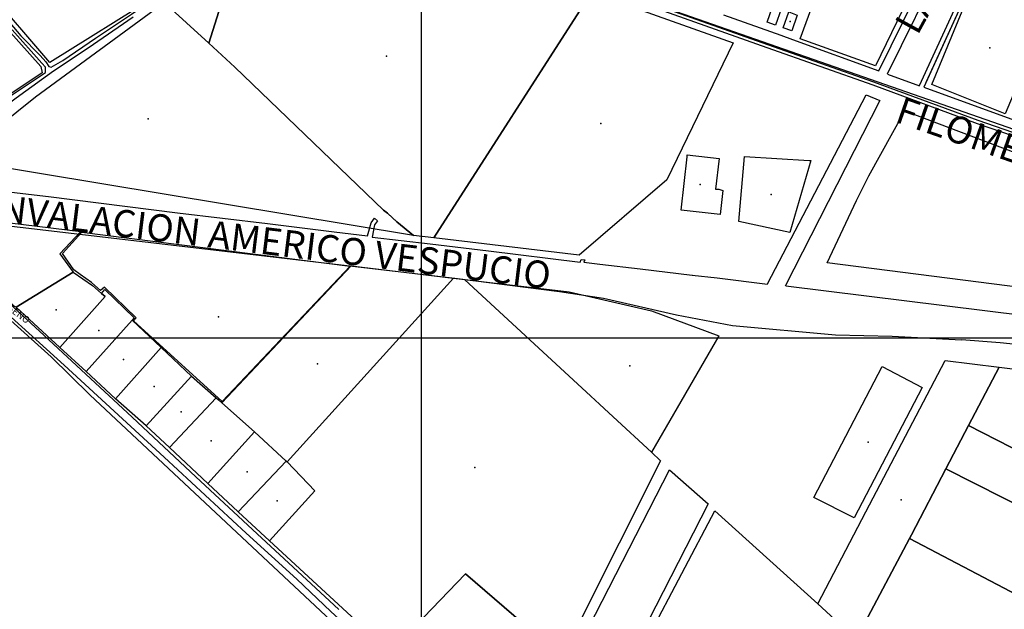
# Model space of a CAD drawing. Extents: x 331685 to 344900, y 6303500 to 6312681.
# Drawn here: x 339203 to 339930, y 6305800 to 6306235 of the extents above; entities that cross this region are included whole.
import ezdxf

# ---------------------------------------------------------------- set-up
doc = ezdxf.new("R2010")
doc.units = 0
doc.header["$LTSCALE"] = 500
doc.header["$MEASUREMENT"] = 0
for name, color, linetype in [('01TEXTOVIAL', 4, 'CONTINUOUS'), ('COORDENADAS', 1, 'CONTINUOUS'), ('DRENAJE', 140, 'CONTINUOUS'), ('MANZANAS', 1, 'CONTINUOUS'), ('SOLERA', 1, 'CONTINUOUS'), ('TEXTOS', 1, 'CONTINUOUS')]:
    doc.layers.add(name, color=color, linetype=linetype)
doc.styles.add('ROMANS', font='romans')

msp = doc.modelspace()

# ---------------------------------------------------------------- linework, layer by layer
at = {"layer": 'COORDENADAS'}
for p, q in [((339500, 6303500), (339500, 6312500)), ((344000, 6306000), (332000, 6306000))]:
    msp.add_line(p, q, dxfattribs=at)
at = {"layer": 'DRENAJE'}
for points in [[(340008.66, 6306127), (339911, 6306160.5), (339833.94, 6306189), (339755.69, 6306216.5), (339679.31, 6306243.5), (339599.97, 6306272.5), (339539.44, 6306293.5), (339460.47, 6306321), (339393.16, 6306345), (339342.44, 6306362), (339291.41, 6306381.5), (339287.34, 6306382.5), (339285.03, 6306383), (339282.22, 6306383), (339279.81, 6306381.5), (339272.28, 6306375), (339250.22, 6306359), (339232.31, 6306345.5), (339223.09, 6306338.5), (339211.22, 6306331.5), (339203.56, 6306327.5), (339197.16, 6306324)], [(339198.22, 6306322.5), (339204.53, 6306326), (339212.28, 6306330), (339214.78, 6306331.5), (339224.19, 6306337), (339233.53, 6306344), (339251.41, 6306357.5), (339273.5, 6306373.5), (339280.97, 6306379.5), (339282.91, 6306381), (339284.91, 6306381), (339286.78, 6306380.5), (339290.75, 6306379.5), (339341.78, 6306360), (339392.5, 6306343), (339459.81, 6306319), (339538.78, 6306291.5), (339599.31, 6306270.5), (339678.62, 6306241.5), (339755.03, 6306214.5), (339833.25, 6306187), (339910.34, 6306158.5), (340008, 6306125)]]:
    msp.add_lwpolyline(points, dxfattribs=at)
at = {"layer": 'MANZANAS'}
for points in [[(339221.1, 6306333.3), (339248.8, 6306354.6), (339260.8, 6306363.4), (339270.8, 6306371.5), (339275.7, 6306373.3), (339331, 6306360.7), (339382.24, 6306342.36), (339354.79, 6306255.25), (339342.95, 6306217.68), (339310.11, 6306247.77), (339304.6, 6306253), (339262.5, 6306292), (339247.2, 6306306.1), (339245.8, 6306307.3), (339244, 6306308.8), (339221.1, 6306333.3)], [(339798.53, 6306348.01), (339863.28, 6306325.78), (339859.41, 6306315.15), (339886.2, 6306306.22), (339835.17, 6306200.93), (339779.67, 6306221), (339802.46, 6306283.43), (339780.65, 6306290.98), (339781.13, 6306299.68), (339789.83, 6306325.78), (339798.53, 6306348.01)], [(339382.24, 6306342.36), (339625.45, 6306255.33), (339509.25, 6306073.93), (339494.2, 6306075.7), (339481.8, 6306085.9), (339478.9, 6306088.55), (339474.9, 6306092.2), (339472, 6306094.5), (339362.1, 6306200.1), (339342.95, 6306217.68), (339354.79, 6306255.25), (339382.24, 6306342.36)], [(339179.23, 6306257.26), (339248.58, 6306304.83), (339262.5, 6306292), (339304.6, 6306253), (339225.61, 6306203.35), (339179.23, 6306257.26)], [(339931.1, 6306165.5), (339876.87, 6306187.18), (339908.11, 6306263.05), (339964.01, 6306243.81), (339962.2, 6306239.5), (339961, 6306236.9), (339959.7, 6306233.5), (339957.2, 6306228), (339955.8, 6306224.6), (339954.6, 6306221.4), (339953, 6306217.9), (339951.8, 6306214.9), (339950.3, 6306211.6), (339947.9, 6306206.1), (339945.7, 6306200.7), (339944.2, 6306197.4), (339943.1, 6306194.2), (339941.8, 6306191), (339940.4, 6306187.7), (339938.9, 6306184.2), (339931.1, 6306165.5)], [(339168.13, 6306257.66), (339218.87, 6306200.58), (339220.06, 6306195.82), (339185.58, 6306172.83), (339135.63, 6306128.43), (339127.7, 6306119.71), (339122.55, 6306118.13), (339094.4, 6306122.09), (339085.68, 6306128.43), (339092.42, 6306141.91), (339093.22, 6306151.82), (339091.63, 6306164.9), (339093.61, 6306183.14), (339099.56, 6306197.41), (339101.54, 6306206.92), (339103.92, 6306225.55), (339160.6, 6306260.04), (339168.13, 6306257.66)], [(339625.45, 6306255.33), (339730.26, 6306217.83), (339681.25, 6306116.75), (339616.5, 6306061.3), (339509.25, 6306073.93), (339625.45, 6306255.33)], [(339171.63, 6306129.04), (339158.46, 6306132.81), (339214.92, 6306177.98), (339310.11, 6306247.77), (339342.95, 6306217.68), (339362.1, 6306200.1), (339472, 6306094.5), (339474.9, 6306092.2), (339481.8, 6306085.9), (339494.2, 6306075.7), (339171.63, 6306129.04)], [(339761.4, 6306230.9), (339755.3, 6306233.1), (339759.58, 6306245.26), (339765.59, 6306242.92), (339761.4, 6306230.9)], [(339773.4, 6306226.8), (339767.1, 6306229), (339771.24, 6306240.72), (339777.33, 6306238.35), (339773.4, 6306226.8)], [(339967.12, 6306034.05), (339799.68, 6306055.49), (339821.12, 6306101.44), (339830.31, 6306119.81), (339856.86, 6306167.8), (340059.01, 6306091.23), (340051.86, 6306068.77), (340034.51, 6306020.78), (339967.12, 6306034.05)], [(339720.6, 6306091.2), (339691.8, 6306094.3), (339693.9, 6306114.2), (339696.1, 6306133.9), (339696.1, 6306135.3), (339719.9, 6306132.5), (339717.2, 6306110), (339719.5, 6306109.8), (339722.6, 6306108.9), (339720.6, 6306091.2)], [(339738.42, 6306134.11), (339786.41, 6306131.05), (339787.43, 6306131.05), (339772.12, 6306077.95), (339734.34, 6306086.12), (339738.42, 6306134.11)], [(339091, 6305784.4), (338915.4, 6305948.4), (339048.7, 6306100.5), (339081.6, 6306098.9), (339109.2, 6306092.8), (339125.7, 6306078.7), (339130.3, 6306071.9), (339137.6, 6306064), (339167, 6306040), (339184.4, 6306025.6), (339194.4, 6306015.1), (339226.7, 6305986.1), (339255.1, 6305958.2), (339441, 6305784), (339277.8, 6305613.2), (339091, 6305784.4)], [(339200.7, 6306022.8), (339199.2, 6306023.6), (339143.8, 6306075.7), (339132.8, 6306087.6), (339131.9, 6306089.8), (339131.3, 6306092.9), (339248.6, 6306078.6), (339233.1, 6306062.2), (339242.9, 6306048.7), (339200.7, 6306022.8)], [(339249.21, 6306078.08), (339447.46, 6306052.96), (339352.75, 6305953.28), (339287.31, 6306012.64), (339289.25, 6306014.85), (339266.05, 6306037.49), (339263.01, 6306035.01), (339256.39, 6306041.08), (339248.1, 6306046.88), (339243.41, 6306050.47), (339234.85, 6306062.34), (339249.21, 6306078.08)], [(339352.7, 6305952.1), (339448.2, 6306053.4), (339523.7, 6306044.3), (339400.8, 6305908.5), (339400.18, 6305909.08), (339376.8, 6305930.7), (339352.7, 6305952.1)], [(339242.9, 6306048.7), (339257.1, 6306038.8), (339263.7, 6306033), (339266.5, 6306030.7), (339233.1, 6305993), (339200.7, 6306022.8), (339242.9, 6306048.7)], [(339523.7, 6306044.3), (339531.8, 6306043.2), (339625.1, 6305957), (339631.4, 6305951.2), (339634.8, 6305948.1), (339641.5, 6305941.9), (339669.9, 6305915.7), (339676.63, 6305909.45), (339615.58, 6305787.8), (339603.84, 6305764.42), (339532.65, 6305825.82), (339476.9, 6305768.2), (339387.7, 6305850.4), (339421.3, 6305887.3), (339400.8, 6305908.5), (339523.7, 6306044.3)], [(339669.9, 6305915.7), (339641.5, 6305941.9), (339634.8, 6305948.1), (339631.4, 6305951.2), (339625.1, 6305957), (339531.8, 6306043.2), (339609, 6306034.02), (339669.75, 6306020.17), (339719.71, 6306001.53), (339669.9, 6305915.7)], [(339263.7, 6306033), (339266.3, 6306035.8), (339287.9, 6306015), (339286.4, 6306013.3), (339252.4, 6305975.4), (339233.1, 6305993), (339266.5, 6306030.7), (339263.7, 6306033)], [(339286.4, 6306013.3), (339307.8, 6305993.1), (339274.2, 6305955.1), (339252.4, 6305975.4), (339286.4, 6306013.3)], [(339307.8, 6305993.1), (339330.3, 6305971.9), (339296.8, 6305935.3), (339274.2, 6305955.1), (339307.8, 6305993.1)], [(339819.4, 6305867.2), (339789.8, 6305882.4), (339840.2, 6305978.9), (339869.7, 6305963.5), (339819.4, 6305867.2)], [(339792.7, 6305803.8), (339828.23, 6305871.73), (339886.7, 6305983.5), (339926.5, 6305978.57), (339903.96, 6305935.4), (339887.28, 6305903.45), (339861.86, 6305854.76), (339860.4, 6305851.95), (339860.3, 6305852), (339820.9, 6305777.7), (339792.7, 6305803.8)], [(339926.5, 6305978.57), (340071.4, 6305960.6), (340074.1, 6305956.1), (340040.1, 6305891.9), (340035.7, 6305894.1), (340034.1, 6305891), (340031.2, 6305885.8), (340028.8, 6305881.6), (340028.1, 6305880.1), (340032.9, 6305877.7), (340029.53, 6305871.22), (339903.96, 6305935.4), (339926.5, 6305978.57)], [(339330.3, 6305971.9), (339348.5, 6305955.8), (339313.9, 6305919.3), (339296.8, 6305935.3), (339330.3, 6305971.9)], [(339348.5, 6305955.8), (339350.2, 6305954.4), (339352.7, 6305952.1), (339376.8, 6305930.7), (339342.3, 6305892.6), (339313.9, 6305919.3), (339348.5, 6305955.8)], [(340029.53, 6305871.22), (340018.1, 6305849.2), (340016.6, 6305846.3), (340014.8, 6305842.8), (340015.8, 6305842.2), (340014.18, 6305839.19), (339887.28, 6305903.45), (339903.96, 6305935.4), (340029.53, 6305871.22)], [(339400.18, 6305909.08), (339364.7, 6305871.6), (339342.3, 6305892.6), (339376.8, 6305930.7), (339400.18, 6305909.08)], [(339400.8, 6305908.5), (339421.3, 6305887.3), (339387.7, 6305850.4), (339364.7, 6305871.6), (339400.18, 6305909.08), (339400.8, 6305908.5)], [(339987.27, 6305791.46), (339984.7, 6305786.7), (339860.4, 6305851.95), (339861.86, 6305854.76), (339887.28, 6305903.45), (340014.18, 6305839.19), (340010.8, 6305832.9), (340009.8, 6305833.2), (339987.27, 6305791.46)], [(339716.71, 6305872.52), (339757.3, 6305835.8), (339792.7, 6305803.8), (339820.9, 6305777.7), (339860.3, 6305852), (339860.4, 6305851.95), (339984.7, 6305786.7), (339928.9, 6305679.4), (339933.5, 6305675.7), (339884.64, 6305582.68), (339667.98, 6305779.83), (339716.71, 6305872.52)], [(339476.9, 6305768.2), (339532.65, 6305825.82), (339603.84, 6305764.42), (339565.29, 6305687.6), (339541.6, 6305709.3), (339476.9, 6305768.2)]]:
    msp.add_lwpolyline(points, close=True, dxfattribs=at)
for p in [(339772.27, 6306233.76), (339919.77, 6306214.28), (339474.28, 6306208.15), (339298.32, 6306161.73), (339632.35, 6306158.32), (339705.69, 6306113.25), (339758.13, 6306106.03), (339230.3, 6306020.85), (339350.22, 6306015.68), (339261.88, 6306005.6), (339280.11, 6305984.2), (339423.13, 6305980.95), (339653.85, 6305979.45), (339302.75, 6305964.2), (339322.53, 6305945.6), (339344.73, 6305924.2), (339829.8, 6305923.05), (339539.44, 6305904.36), (339371.36, 6305901.15), (339393.41, 6305879.74), (339854.11, 6305880.6)]:
    msp.add_point(p, dxfattribs=at)
at = {"layer": 'SOLERA'}
for points in [[(339837.75, 6306197.21), (339920.5, 6306365)], [(339927.19, 6306363.5), (339843.95, 6306194.84)], [(339867.69, 6306186.44), (339945.59, 6306355.5)], [(339244.72, 6306306.63), (339246.53, 6306304.94), (339237.19, 6306298), (339225.69, 6306291.5), (339217.41, 6306286.5), (339206.91, 6306279), (339190.09, 6306269), (339178.5, 6306260.5), (339176.41, 6306258), (339176.91, 6306255.5), (339178.31, 6306253.5), (339189.41, 6306240.5), (339204.31, 6306223), (339218.41, 6306208.5), (339222.59, 6306204), (339224.91, 6306200.5), (339226.5, 6306200), (339235.09, 6306205), (339259.41, 6306221.5), (339285.91, 6306239), (339303.41, 6306251.5), (339305.15, 6306252.39)], [(340144.81, 6306081.5), (339528.87, 6306296.8)], [(339905.94, 6306262.03), (339871.02, 6306185.19)], [(339905.94, 6306262.03), (339872.79, 6306189.1)], [(339287.09, 6306237), (339253.91, 6306214), (339228.31, 6306197), (339203.41, 6306179), (339180.81, 6306162.5), (339165, 6306148.5), (339149.5, 6306134), (339141.31, 6306126)], [(339287.09, 6306237), (339253.91, 6306214), (339228.31, 6306197), (339203.41, 6306179), (339180.81, 6306162.5), (339165, 6306148.5), (339149.5, 6306134), (339141.31, 6306126)], [(339723, 6306238.5), (339765.37, 6306223.52)], [(339723, 6306238.5), (339765.37, 6306223.52)], [(339190, 6306174.5), (339222.41, 6306196), (339222.31, 6306200), (339219.59, 6306203), (339197.81, 6306227.5)], [(339765.37, 6306223.52), (339773.88, 6306220.41)], [(339773.88, 6306220.41), (339837.8, 6306197.19)], [(339844.01, 6306194.89), (339867.79, 6306186.3)], [(339871.08, 6306185.19), (339937.82, 6306160.87)], [(339755.46, 6306040.02), (339828.45, 6306179.51), (339838.39, 6306175.39), (339768.48, 6306038.31)], [(339145, 6306114), (339169.81, 6306111), (339224.59, 6306104.5), (339319.91, 6306092.5), (339386.41, 6306084.5), (339435.5, 6306078.5), (339460.09, 6306075.5), (339462.91, 6306085), (339465.31, 6306088.5), (339467.5, 6306086.5), (339465.41, 6306083.5), (339463.69, 6306074.5), (339506.41, 6306069.5), (339549.59, 6306064.5), (339617.19, 6306056), (339618.04, 6306058)], [(339145, 6306114), (339169.81, 6306111), (339224.59, 6306104.5), (339319.91, 6306092.5), (339386.41, 6306084.5), (339435.5, 6306078.5), (339460.09, 6306075.5), (339462.91, 6306085), (339465.31, 6306088.5), (339467.5, 6306086.5), (339465.41, 6306083.5), (339463.69, 6306074.5), (339506.41, 6306069.5), (339549.59, 6306064.5), (339617.19, 6306056), (339618.04, 6306058)], [(339144.93, 6306070.9), (339143.97, 6306078.78), (339144.4, 6306082.45), (339145.69, 6306086.57), (339151.87, 6306087.6), (339159.34, 6306087.09), (339524.71, 6306044.28), (339601.87, 6306034.28), (339634.35, 6306029.5), (339688.4, 6306017.2), (339729.71, 6306009.29), (339805.72, 6306002.26), (339847.66, 6306001.41), (339898.83, 6305998.6)], [(339769.16, 6306038.65), (340092.69, 6305998.5), (340095.91, 6306000), (340102.19, 6306003.5), (340108.19, 6306009.5), (340109.5, 6306012), (340136.19, 6306063.5), (340140.5, 6306069), (340143.41, 6306073), (340145.19, 6306076), (340145.19, 6306079), (340144.81, 6306081.5)], [(339438.91, 6305799.5), (339418.69, 6305818.5), (339378.59, 6305855.5), (339333.41, 6305897.5), (339286.41, 6305941.5), (339221.5, 6306002), (339171.91, 6306047.5), (339144.97, 6306070.97)], [(339618.04, 6306058), (339620.66, 6306057.64)], [(339620.66, 6306057.64), (339619.91, 6306056), (339631.81, 6306054.5), (339661.41, 6306051), (339700, 6306046.5), (339700.19, 6306046.5)], [(339620.66, 6306057.64), (339619.91, 6306056), (339631.81, 6306054.5), (339661.41, 6306051), (339700, 6306046.5), (339700.19, 6306046.5)], [(339700, 6306046.5), (339718.41, 6306044.5), (339755.64, 6306039.9)], [(339700, 6306046.5), (339718.41, 6306044.5), (339755.64, 6306039.9)], [(339170.81, 6306039), (339236.09, 6305980), (339310.09, 6305912), (339370.69, 6305856), (339407.91, 6305822), (339433.12, 6305798.17), (339474.09, 6305760.5), (339474.3, 6305760.31)], [(340089.51, 6305975.08), (340060.76, 6305978.63), (340010.77, 6305985.2), (339951.17, 6305993.91), (339927.44, 6305996.55), (339898.83, 6305998.6)], [(339568.95, 6305680.09), (339683.13, 6305902.73), (339711.63, 6305877.58), (339661.89, 6305780.34), (339882.65, 6305579.7), (339883.8, 6305578.65)]]:
    msp.add_lwpolyline(points, dxfattribs=at)

# ---------------------------------------------------------------- texts
at = {"layer": '01TEXTOVIAL', "style": 'ROMANS'}
for s, rotation, p in [('LAS TORRES PONIENTE', 61.30446, (339866.26, 6306222.83)), ('FILOMENA GARATE', 340.80585, (339848.76, 6306159.89)), ('CIRCUNVALACION AMERICO VESPUCIO', 353, (339108.62, 6306095.7))]:
    msp.add_text(s, height=20, rotation=rotation, dxfattribs=at).set_placement(p)
at = {"layer": 'TEXTOS'}
msp.add_text('ISMAEL BRISENO', height=5, rotation=323.26012, dxfattribs=at).set_placement((339165.29, 6306042.57))

doc.saveas('drawing.dxf')
